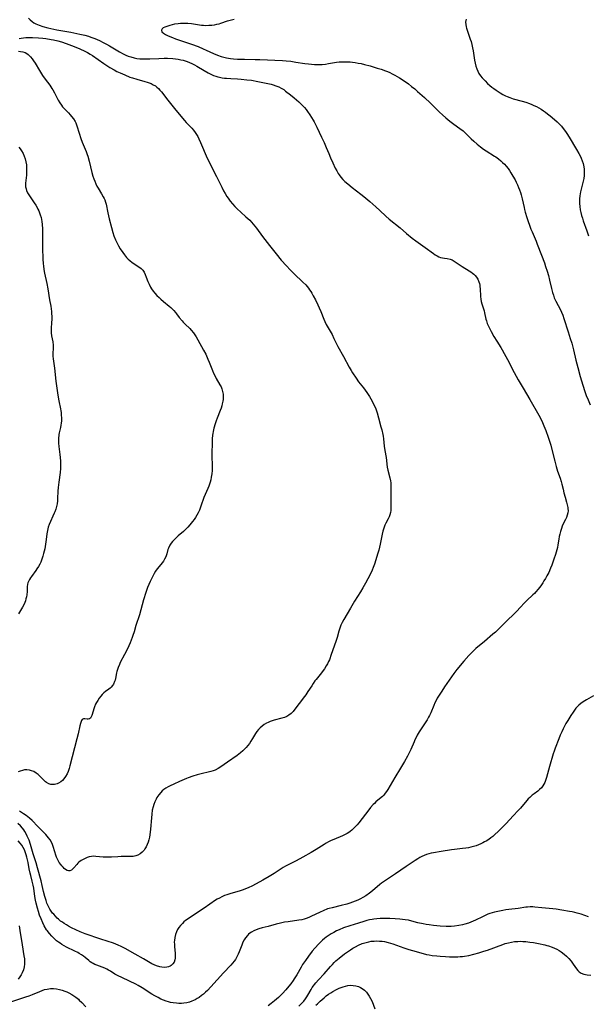
# Model space of a CAD drawing. Units: inches. Extents: x 2128758 to 2134144, y 218875 to 224302.
# Drawn here: x 2131409 to 2131561, y 221040 to 221303 of the extents above; entities that cross this region are included whole.
import ezdxf

# ---------------------------------------------------------------- set-up
doc = ezdxf.new("R2010")
doc.units = ezdxf.units.IN
doc.header["$MEASUREMENT"] = 0
doc.layers.add('c_19_T13S_R21E', color=245, linetype='Continuous')

msp = doc.modelspace()

# ---------------------------------------------------------------- linework, layer by layer
at = {"layer": 'c_19_T13S_R21E'}
for points in [[(2131411.69, 221303.3, 848), (2131412.09, 221302.79, 848), (2131412.59, 221302.34, 848), (2131413.07, 221302.03, 848), (2131413.59, 221301.75, 848), (2131414.02, 221301.56, 848), (2131414.46, 221301.39, 848), (2131415.45, 221301.07, 848), (2131416.83, 221300.7, 848), (2131417.61, 221300.52, 848), (2131419.19, 221300.19, 848), (2131422.9, 221299.51, 848), (2131425.35, 221299.01, 848), (2131426.68, 221298.7, 848), (2131427.62, 221298.45, 848), (2131428.28, 221298.25, 848), (2131428.81, 221298.07, 848), (2131429.32, 221297.87, 848), (2131429.96, 221297.61, 848), (2131430.58, 221297.32, 848), (2131431.61, 221296.8, 848), (2131432.43, 221296.36, 848), (2131433.24, 221295.91, 848), (2131435.94, 221294.29, 848), (2131436.89, 221293.77, 848), (2131437.58, 221293.43, 848), (2131438.23, 221293.16, 848), (2131438.9, 221292.93, 848), (2131439.86, 221292.67, 848), (2131440.5, 221292.55, 848), (2131441.35, 221292.44, 848), (2131441.88, 221292.41, 848), (2131442.41, 221292.39, 848), (2131443.41, 221292.39, 848), (2131444.04, 221292.41, 848), (2131446.43, 221292.55, 848), (2131447.85, 221292.58, 848), (2131448.69, 221292.58, 848), (2131450.13, 221292.51, 848), (2131450.88, 221292.44, 848), (2131451.6, 221292.35, 848), (2131452.3, 221292.21, 848), (2131452.86, 221292.08, 848), (2131453.41, 221291.92, 848), (2131454, 221291.71, 848), (2131454.58, 221291.48, 848), (2131455.21, 221291.2, 848), (2131455.88, 221290.85, 848), (2131456.58, 221290.45, 848), (2131458.5, 221289.28, 848), (2131459.57, 221288.68, 848), (2131460.07, 221288.42, 848), (2131460.95, 221288.03, 848), (2131461.62, 221287.78, 848), (2131462.11, 221287.64, 848), (2131462.61, 221287.51, 848), (2131463.33, 221287.38, 848), (2131463.89, 221287.3, 848), (2131464.45, 221287.24, 848), (2131465.59, 221287.16, 848), (2131467.43, 221287.09, 848), (2131468.38, 221287.03, 848), (2131469.9, 221286.88, 848), (2131471.13, 221286.71, 848), (2131472.79, 221286.42, 848), (2131475.02, 221285.99, 848), (2131476.36, 221285.67, 848), (2131476.87, 221285.52, 848), (2131477.63, 221285.27, 848), (2131478.37, 221284.98, 848), (2131479.07, 221284.63, 848), (2131479.7, 221284.23, 848), (2131480.23, 221283.85, 848), (2131481.48, 221282.87, 848), (2131482.47, 221282.06, 848), (2131483.7, 221280.98, 848), (2131484.6, 221280.12, 848), (2131485.21, 221279.47, 848), (2131485.66, 221278.95, 848), (2131486.06, 221278.44, 848), (2131486.71, 221277.51, 848), (2131487.14, 221276.82, 848), (2131487.55, 221276.12, 848), (2131487.8, 221275.64, 848), (2131488.53, 221274.21, 848), (2131489.81, 221271.58, 848), (2131490.51, 221270.1, 848), (2131491.06, 221268.82, 848), (2131491.71, 221267.18, 848), (2131492.19, 221266.03, 848), (2131492.77, 221264.72, 848), (2131493.47, 221263.25, 848), (2131493.84, 221262.56, 848), (2131494.23, 221261.89, 848), (2131494.5, 221261.48, 848), (2131494.93, 221260.9, 848), (2131495.46, 221260.31, 848), (2131496.04, 221259.75, 848), (2131496.82, 221259.08, 848), (2131497.96, 221258.17, 848), (2131500.3, 221256.38, 848), (2131501.05, 221255.78, 848), (2131502.66, 221254.42, 848), (2131504.27, 221253.02, 848), (2131505.34, 221252.03, 848), (2131506.96, 221250.47, 848), (2131507.87, 221249.67, 848), (2131510.72, 221247.37, 848), (2131512.44, 221245.92, 848), (2131513.95, 221244.67, 848), (2131514.97, 221243.88, 848), (2131515.53, 221243.47, 848), (2131517.42, 221242.14, 848), (2131519.62, 221240.51, 848), (2131520.11, 221240.18, 848), (2131520.61, 221239.89, 848), (2131521.08, 221239.67, 848), (2131521.54, 221239.49, 848), (2131522.08, 221239.35, 848), (2131522.61, 221239.26, 848), (2131523.33, 221239.17, 848), (2131524.13, 221239, 848), (2131524.59, 221238.82, 848), (2131525.19, 221238.48, 848), (2131526.75, 221237.42, 848), (2131527.33, 221237.04, 848), (2131529.12, 221235.95, 848), (2131529.6, 221235.63, 848), (2131530.06, 221235.3, 848), (2131530.41, 221235, 848), (2131530.74, 221234.69, 848), (2131531.15, 221234.2, 848), (2131531.48, 221233.68, 848), (2131531.76, 221233, 848), (2131531.88, 221232.57, 848), (2131531.97, 221232.13, 848), (2131532.03, 221231.67, 848), (2131532.08, 221231.2, 848), (2131532.2, 221229.1, 848), (2131532.28, 221228.4, 848), (2131532.4, 221227.75, 848), (2131532.57, 221227.12, 848), (2131533.13, 221225.28, 848), (2131533.26, 221224.76, 848), (2131533.63, 221223.08, 848), (2131533.75, 221222.63, 848), (2131533.99, 221221.93, 848), (2131534.33, 221221.15, 848), (2131535.02, 221219.77, 848), (2131535.74, 221218.44, 848), (2131536.5, 221217.19, 848), (2131537.57, 221215.48, 848), (2131537.95, 221214.83, 848), (2131538.46, 221213.93, 848), (2131539.35, 221212.29, 848), (2131541.13, 221208.85, 848), (2131541.69, 221207.82, 848), (2131542.21, 221206.91, 848), (2131543.58, 221204.63, 848), (2131545.35, 221201.65, 848), (2131547.7, 221197.47, 848), (2131548.24, 221196.46, 848), (2131548.7, 221195.51, 848), (2131549.09, 221194.63, 848), (2131549.6, 221193.36, 848), (2131550.22, 221191.63, 848), (2131550.67, 221190.28, 848), (2131550.92, 221189.43, 848), (2131551.22, 221188.32, 848), (2131551.97, 221185.17, 848), (2131552.34, 221183.77, 848), (2131552.75, 221182.52, 848), (2131553.44, 221180.69, 848), (2131553.73, 221179.78, 848), (2131553.9, 221179.09, 848), (2131554.2, 221177.71, 848), (2131554.42, 221176.77, 848), (2131554.74, 221175.6, 848), (2131555.13, 221174.27, 848), (2131555.31, 221173.55, 848), (2131555.46, 221172.84, 848), (2131555.49, 221172.54, 848), (2131555.52, 221171.96, 848), (2131555.48, 221171.4, 848), (2131555.33, 221170.76, 848), (2131555.1, 221170.14, 848), (2131554.85, 221169.62, 848), (2131554.27, 221168.46, 848), (2131553.99, 221167.84, 848), (2131553.74, 221167.22, 848), (2131553.49, 221166.46, 848), (2131553.3, 221165.78, 848), (2131553.15, 221165.08, 848), (2131553.03, 221164.37, 848), (2131552.82, 221162.92, 848), (2131552.7, 221162.21, 848), (2131552.56, 221161.58, 848), (2131552.39, 221160.96, 848), (2131552.19, 221160.29, 848), (2131551.78, 221159.09, 848), (2131551.18, 221157.47, 848), (2131550.86, 221156.68, 848), (2131550.37, 221155.56, 848), (2131549.91, 221154.65, 848), (2131549.52, 221153.95, 848), (2131549.11, 221153.26, 848), (2131548.8, 221152.77, 848), (2131548.26, 221151.99, 848), (2131547.91, 221151.53, 848), (2131547.54, 221151.07, 848), (2131546.94, 221150.39, 848), (2131546.54, 221149.96, 848), (2131546.12, 221149.55, 848), (2131544.53, 221148.05, 848), (2131544.04, 221147.55, 848), (2131542.67, 221146.08, 848), (2131541.95, 221145.34, 848), (2131541.21, 221144.61, 848), (2131539.08, 221142.59, 848), (2131537.07, 221140.49, 848), (2131536.2, 221139.66, 848), (2131535.5, 221139.04, 848), (2131533.28, 221137.13, 848), (2131530.98, 221135.27, 848), (2131530.46, 221134.83, 848), (2131529.84, 221134.23, 848), (2131529.1, 221133.44, 848), (2131527.71, 221131.86, 848), (2131525.85, 221129.67, 848), (2131525.05, 221128.64, 848), (2131522.56, 221125.03, 848), (2131521.84, 221123.92, 848), (2131520.67, 221121.99, 848), (2131520.35, 221121.4, 848), (2131520.02, 221120.74, 848), (2131519.71, 221120.08, 848), (2131518.91, 221118.12, 848), (2131518.59, 221117.41, 848), (2131518.36, 221116.95, 848), (2131517.98, 221116.29, 848), (2131517.64, 221115.74, 848), (2131515.87, 221113.01, 848), (2131515.34, 221112.13, 848), (2131515.1, 221111.7, 848), (2131514.71, 221110.94, 848), (2131514.46, 221110.38, 848), (2131513.6, 221108.3, 848), (2131513.11, 221107.28, 848), (2131512.74, 221106.59, 848), (2131511.93, 221105.18, 848), (2131510.85, 221103.39, 848), (2131509.36, 221100.85, 848), (2131507.45, 221097.64, 848), (2131507.14, 221097.15, 848), (2131506.8, 221096.69, 848), (2131506.38, 221096.21, 848), (2131506.03, 221095.85, 848), (2131505.67, 221095.53, 848), (2131504.27, 221094.36, 848), (2131503.88, 221093.99, 848), (2131503.54, 221093.65, 848), (2131502.87, 221092.87, 848), (2131502.38, 221092.26, 848), (2131499.74, 221088.83, 848), (2131499.29, 221088.28, 848), (2131498.94, 221087.89, 848), (2131498.59, 221087.52, 848), (2131498.23, 221087.17, 848), (2131497.85, 221086.85, 848), (2131497.45, 221086.53, 848), (2131497.04, 221086.23, 848), (2131496.59, 221085.95, 848), (2131496.11, 221085.69, 848), (2131495.37, 221085.33, 848), (2131493.08, 221084.37, 848), (2131492.38, 221084.05, 848), (2131491.66, 221083.69, 848), (2131491.06, 221083.36, 848), (2131490.47, 221083.01, 848), (2131488.34, 221081.66, 848), (2131486.99, 221080.85, 848), (2131484.83, 221079.64, 848), (2131483.06, 221078.67, 848), (2131480.21, 221077.21, 848), (2131479.59, 221076.86, 848), (2131478.99, 221076.5, 848), (2131477.13, 221075.29, 848), (2131475.79, 221074.46, 848), (2131474.1, 221073.5, 848), (2131471.36, 221072.04, 848), (2131470.23, 221071.5, 848), (2131469.55, 221071.23, 848), (2131468.86, 221070.98, 848), (2131468.07, 221070.71, 848), (2131465.34, 221069.9, 848), (2131464.51, 221069.62, 848), (2131463.92, 221069.4, 848), (2131463.23, 221069.1, 848), (2131462.57, 221068.76, 848), (2131461.98, 221068.43, 848), (2131461.52, 221068.14, 848), (2131458.5, 221066.06, 848), (2131454.82, 221063.67, 848), (2131453.97, 221063.06, 848), (2131453.53, 221062.73, 848), (2131453.11, 221062.38, 848), (2131452.7, 221061.99, 848), (2131452.21, 221061.47, 848), (2131451.77, 221060.92, 848), (2131451.4, 221060.34, 848), (2131451.09, 221059.74, 848), (2131450.83, 221059.03, 848), (2131450.65, 221058.25, 848), (2131450.55, 221057.44, 848), (2131450.54, 221057.05, 848), (2131450.56, 221056.33, 848), (2131450.6, 221055.77, 848), (2131450.78, 221054.04, 848), (2131450.8, 221053.59, 848), (2131450.8, 221053.15, 848), (2131450.76, 221052.69, 848), (2131450.68, 221052.25, 848), (2131450.47, 221051.68, 848), (2131450.15, 221051.19, 848), (2131449.71, 221050.8, 848), (2131449.39, 221050.6, 848), (2131449.02, 221050.44, 848), (2131448.51, 221050.31, 848), (2131447.83, 221050.25, 848), (2131447.25, 221050.29, 848), (2131446.66, 221050.39, 848), (2131445.83, 221050.65, 848), (2131445.2, 221050.93, 848), (2131444.58, 221051.25, 848), (2131442.33, 221052.58, 848), (2131440.12, 221053.77, 848), (2131437.43, 221055.29, 848), (2131436.38, 221055.84, 848), (2131435.55, 221056.2, 848), (2131434.33, 221056.68, 848), (2131430.91, 221057.79, 848), (2131426.79, 221059.22, 848), (2131425.44, 221059.73, 848), (2131424.24, 221060.26, 848), (2131423.1, 221060.84, 848), (2131422.36, 221061.24, 848), (2131421.75, 221061.6, 848), (2131421.15, 221061.98, 848), (2131420.68, 221062.29, 848), (2131420.23, 221062.62, 848), (2131419.62, 221063.12, 848), (2131419.34, 221063.38, 848), (2131418.84, 221063.88, 848), (2131418.37, 221064.41, 848), (2131418.08, 221064.76, 848), (2131417.7, 221065.28, 848), (2131417.34, 221065.82, 848), (2131416.98, 221066.47, 848), (2131416.58, 221067.36, 848), (2131416.33, 221068.06, 848), (2131416, 221069.16, 848), (2131415.68, 221070.46, 848), (2131415.31, 221072.08, 848), (2131415, 221073.35, 848), (2131414.06, 221076.83, 848), (2131413.69, 221078.11, 848), (2131412.92, 221080.54, 848), (2131412.18, 221083.04, 848), (2131411.79, 221084.17, 848), (2131411.57, 221084.73, 848), (2131411.33, 221085.27, 848), (2131411.02, 221085.88, 848), (2131410.68, 221086.46, 848), (2131410.37, 221086.94, 848), (2131410.06, 221087.34, 848), (2131409.48, 221088.01, 848)], [(2131466.49, 221302.93, 846), (2131465.76, 221302.78, 846), (2131465.04, 221302.6, 846), (2131464.61, 221302.46, 846), (2131462.86, 221301.86, 846), (2131462.37, 221301.71, 846), (2131461.78, 221301.56, 846), (2131461.18, 221301.43, 846), (2131460.57, 221301.34, 846), (2131459.74, 221301.28, 846), (2131458.89, 221301.27, 846), (2131458.31, 221301.3, 846), (2131457.8, 221301.34, 846), (2131457.28, 221301.4, 846), (2131455.11, 221301.72, 846), (2131454.11, 221301.82, 846), (2131453.02, 221301.87, 846), (2131452.17, 221301.84, 846), (2131451.57, 221301.79, 846), (2131450.56, 221301.63, 846), (2131449.93, 221301.5, 846), (2131449.33, 221301.35, 846), (2131448.5, 221301.09, 846), (2131448.01, 221300.88, 846), (2131447.59, 221300.66, 846), (2131447.27, 221300.41, 846), (2131447.08, 221300.06, 846), (2131447.22, 221299.66, 846), (2131447.61, 221299.28, 846), (2131448.2, 221298.9, 846), (2131448.75, 221298.62, 846), (2131449.35, 221298.36, 846), (2131450.03, 221298.09, 846), (2131450.85, 221297.8, 846), (2131455.16, 221296.32, 846), (2131456.88, 221295.68, 846), (2131458.19, 221295.13, 846), (2131459.04, 221294.75, 846), (2131460.98, 221293.85, 846), (2131462.08, 221293.39, 846), (2131463.07, 221293.05, 846), (2131463.77, 221292.86, 846), (2131464.47, 221292.69, 846), (2131464.98, 221292.6, 846), (2131465.49, 221292.52, 846), (2131466.28, 221292.43, 846), (2131467.4, 221292.36, 846), (2131469.24, 221292.31, 846), (2131472.1, 221292.3, 846), (2131473.38, 221292.28, 846), (2131479.4, 221291.99, 846), (2131480.34, 221291.91, 846), (2131481.6, 221291.77, 846), (2131482.97, 221291.58, 846), (2131485.34, 221291.2, 846), (2131486.35, 221291.07, 846), (2131487.11, 221290.99, 846), (2131487.88, 221290.93, 846), (2131488.42, 221290.91, 846), (2131489.1, 221290.91, 846), (2131490, 221290.95, 846), (2131490.89, 221291.04, 846), (2131491.69, 221291.15, 846), (2131493.83, 221291.51, 846), (2131494.49, 221291.59, 846), (2131495.26, 221291.65, 846), (2131495.95, 221291.67, 846), (2131496.64, 221291.66, 846), (2131497.41, 221291.61, 846), (2131498.03, 221291.55, 846), (2131498.79, 221291.44, 846), (2131499.56, 221291.31, 846), (2131500.32, 221291.15, 846), (2131501.24, 221290.93, 846), (2131502.72, 221290.55, 846), (2131504.66, 221289.99, 846), (2131505.73, 221289.66, 846), (2131506.89, 221289.24, 846), (2131507.4, 221289.03, 846), (2131508.04, 221288.75, 846), (2131508.67, 221288.44, 846), (2131509.34, 221288.08, 846), (2131510, 221287.7, 846), (2131510.6, 221287.34, 846), (2131511.8, 221286.55, 846), (2131512.96, 221285.73, 846), (2131513.8, 221285.1, 846), (2131514.65, 221284.42, 846), (2131515.42, 221283.77, 846), (2131517.29, 221282.12, 846), (2131518.84, 221280.66, 846), (2131521.25, 221278.26, 846), (2131522.03, 221277.53, 846), (2131522.96, 221276.73, 846), (2131524.05, 221275.84, 846), (2131525.09, 221275.03, 846), (2131526.71, 221273.84, 846), (2131527.52, 221273.21, 846), (2131527.99, 221272.8, 846), (2131528.53, 221272.29, 846), (2131529.7, 221271.12, 846), (2131530.39, 221270.45, 846), (2131531.32, 221269.65, 846), (2131532.18, 221268.97, 846), (2131532.94, 221268.4, 846), (2131533.71, 221267.87, 846), (2131535.95, 221266.5, 846), (2131536.3, 221266.27, 846), (2131536.96, 221265.79, 846), (2131537.61, 221265.27, 846), (2131538.09, 221264.84, 846), (2131538.54, 221264.38, 846), (2131539.05, 221263.82, 846), (2131539.55, 221263.18, 846), (2131539.94, 221262.64, 846), (2131540.31, 221262.08, 846), (2131540.84, 221261.2, 846), (2131541.39, 221260.19, 846), (2131541.72, 221259.53, 846), (2131542.04, 221258.86, 846), (2131542.33, 221258.18, 846), (2131542.6, 221257.51, 846), (2131542.85, 221256.83, 846), (2131543.07, 221256.15, 846), (2131543.33, 221255.15, 846), (2131543.81, 221252.79, 846), (2131543.92, 221252.29, 846), (2131544.11, 221251.6, 846), (2131544.55, 221250.18, 846), (2131545.63, 221247.06, 846), (2131545.92, 221246.32, 846), (2131547.02, 221243.79, 846), (2131547.31, 221243.07, 846), (2131548.43, 221240.07, 846), (2131549.21, 221238.03, 846), (2131549.54, 221237.1, 846), (2131549.95, 221235.83, 846), (2131550.29, 221234.64, 846), (2131550.58, 221233.48, 846), (2131551.08, 221231.25, 846), (2131551.4, 221230.11, 846), (2131551.62, 221229.43, 846), (2131551.87, 221228.76, 846), (2131552.26, 221227.88, 846), (2131553.49, 221225.5, 846), (2131553.77, 221224.92, 846), (2131554.1, 221224.1, 846), (2131554.41, 221223.25, 846), (2131555.58, 221219.67, 846), (2131556.13, 221217.91, 846), (2131556.5, 221216.61, 846), (2131556.96, 221214.84, 846), (2131557.61, 221212.15, 846), (2131558.1, 221210.17, 846), (2131558.76, 221207.75, 846), (2131559.43, 221205.47, 846), (2131560.01, 221203.73, 846), (2131560.4, 221202.69, 846), (2131560.85, 221201.55, 846), (2131561.46, 221200.18, 846)], [(2131528.33, 221302.98, 844), (2131528.23, 221302.65, 844), (2131528.19, 221302.17, 844), (2131528.24, 221301.6, 844), (2131528.38, 221300.98, 844), (2131528.49, 221300.57, 844), (2131528.8, 221299.56, 844), (2131529.46, 221297.7, 844), (2131529.67, 221297.05, 844), (2131529.9, 221296.23, 844), (2131530.09, 221295.39, 844), (2131530.25, 221294.55, 844), (2131530.6, 221292.12, 844), (2131530.76, 221291.26, 844), (2131530.95, 221290.51, 844), (2131531.19, 221289.8, 844), (2131531.48, 221289.12, 844), (2131531.78, 221288.55, 844), (2131532.2, 221287.93, 844), (2131532.67, 221287.34, 844), (2131533.4, 221286.54, 844), (2131534.08, 221285.88, 844), (2131534.71, 221285.32, 844), (2131535.2, 221284.91, 844), (2131535.71, 221284.53, 844), (2131536.36, 221284.07, 844), (2131537.47, 221283.35, 844), (2131538.14, 221282.95, 844), (2131538.83, 221282.59, 844), (2131539.3, 221282.38, 844), (2131540, 221282.1, 844), (2131540.87, 221281.81, 844), (2131543.28, 221281.15, 844), (2131544.29, 221280.86, 844), (2131545.29, 221280.52, 844), (2131545.87, 221280.29, 844), (2131546.45, 221280.03, 844), (2131547.09, 221279.71, 844), (2131547.71, 221279.37, 844), (2131548.37, 221278.98, 844), (2131548.95, 221278.6, 844), (2131549.52, 221278.21, 844), (2131550.08, 221277.79, 844), (2131550.79, 221277.23, 844), (2131551.92, 221276.24, 844), (2131552.6, 221275.63, 844), (2131553.24, 221274.99, 844), (2131553.75, 221274.45, 844), (2131554.23, 221273.89, 844), (2131554.88, 221273.04, 844), (2131555.22, 221272.56, 844), (2131555.86, 221271.54, 844), (2131557.82, 221268.28, 844), (2131558.44, 221267.16, 844), (2131558.75, 221266.55, 844), (2131559.04, 221265.92, 844), (2131559.31, 221265.23, 844), (2131559.54, 221264.52, 844), (2131559.66, 221264.07, 844), (2131559.82, 221263.07, 844), (2131559.86, 221262.21, 844), (2131559.82, 221261.34, 844), (2131559.71, 221260.55, 844), (2131559.56, 221259.86, 844), (2131558.86, 221257.01, 844), (2131558.74, 221256.44, 844), (2131558.65, 221255.88, 844), (2131558.57, 221255.13, 844), (2131558.55, 221254.59, 844), (2131558.57, 221253.83, 844), (2131558.64, 221253.08, 844), (2131558.77, 221252.21, 844), (2131558.93, 221251.48, 844), (2131559.13, 221250.67, 844), (2131559.34, 221249.96, 844), (2131559.56, 221249.26, 844), (2131560.57, 221246.55, 844), (2131560.97, 221245.29, 844)], [(2131409.15, 221297.87, 850), (2131409.74, 221297.97, 850), (2131410.35, 221298.04, 850), (2131410.98, 221298.1, 850), (2131411.62, 221298.12, 850), (2131412.7, 221298.12, 850), (2131414.28, 221298.04, 850), (2131415.49, 221297.92, 850), (2131416.32, 221297.82, 850), (2131417.66, 221297.61, 850), (2131418.34, 221297.48, 850), (2131419.51, 221297.2, 850), (2131420.47, 221296.93, 850), (2131421.71, 221296.51, 850), (2131423.84, 221295.7, 850), (2131425.37, 221295.07, 850), (2131426.7, 221294.46, 850), (2131427.39, 221294.11, 850), (2131428.11, 221293.7, 850), (2131428.68, 221293.33, 850), (2131431.74, 221291.2, 850), (2131432.53, 221290.67, 850), (2131433.33, 221290.15, 850), (2131434.52, 221289.46, 850), (2131435.24, 221289.08, 850), (2131436.12, 221288.66, 850), (2131437.3, 221288.13, 850), (2131438.7, 221287.57, 850), (2131439.38, 221287.33, 850), (2131440.53, 221286.97, 850), (2131442.68, 221286.4, 850), (2131443.29, 221286.22, 850), (2131443.82, 221286.04, 850), (2131444.33, 221285.83, 850), (2131444.92, 221285.54, 850), (2131445.49, 221285.2, 850), (2131445.88, 221284.92, 850), (2131446.28, 221284.57, 850), (2131446.71, 221284.12, 850), (2131447.12, 221283.63, 850), (2131448.77, 221281.43, 850), (2131450.63, 221279.16, 850), (2131452.71, 221276.59, 850), (2131453.24, 221275.99, 850), (2131453.7, 221275.5, 850), (2131455.17, 221273.98, 850), (2131455.64, 221273.45, 850), (2131456.14, 221272.8, 850), (2131456.49, 221272.25, 850), (2131456.81, 221271.69, 850), (2131457.08, 221271.15, 850), (2131457.56, 221270.11, 850), (2131459.32, 221265.99, 850), (2131459.89, 221264.76, 850), (2131460.37, 221263.79, 850), (2131461.82, 221261.03, 850), (2131463.18, 221258.2, 850), (2131463.66, 221257.26, 850), (2131464.09, 221256.5, 850), (2131464.56, 221255.76, 850), (2131464.88, 221255.3, 850), (2131465.44, 221254.54, 850), (2131466.03, 221253.8, 850), (2131466.65, 221253.09, 850), (2131467.31, 221252.42, 850), (2131468.24, 221251.56, 850), (2131469.63, 221250.36, 850), (2131470.16, 221249.88, 850), (2131470.65, 221249.41, 850), (2131471.12, 221248.91, 850), (2131471.59, 221248.39, 850), (2131472.03, 221247.85, 850), (2131472.49, 221247.26, 850), (2131474.07, 221245.12, 850), (2131475.92, 221242.65, 850), (2131477.68, 221240.43, 850), (2131479.04, 221238.81, 850), (2131480.44, 221237.23, 850), (2131481.43, 221236.17, 850), (2131482.52, 221235.11, 850), (2131484.84, 221232.92, 850), (2131485.58, 221232.16, 850), (2131485.95, 221231.74, 850), (2131486.3, 221231.31, 850), (2131486.63, 221230.86, 850), (2131486.92, 221230.43, 850), (2131487.2, 221229.99, 850), (2131487.6, 221229.3, 850), (2131488.18, 221228.18, 850), (2131488.82, 221226.89, 850), (2131489.2, 221226.07, 850), (2131489.61, 221225.11, 850), (2131490.44, 221223.02, 850), (2131490.7, 221222.41, 850), (2131491.07, 221221.66, 850), (2131492.6, 221218.96, 850), (2131493.11, 221217.93, 850), (2131493.89, 221216.29, 850), (2131494.16, 221215.76, 850), (2131495.66, 221213.06, 850), (2131497.14, 221210.26, 850), (2131497.67, 221209.34, 850), (2131498.05, 221208.74, 850), (2131499, 221207.32, 850), (2131499.69, 221206.38, 850), (2131500.98, 221204.72, 850), (2131501.86, 221203.51, 850), (2131502.58, 221202.41, 850), (2131502.93, 221201.81, 850), (2131503.39, 221200.98, 850), (2131503.69, 221200.37, 850), (2131503.97, 221199.76, 850), (2131504.24, 221199.13, 850), (2131504.61, 221198.1, 850), (2131505.02, 221196.74, 850), (2131505.65, 221194.37, 850), (2131505.87, 221193.54, 850), (2131506.13, 221192.34, 850), (2131506.21, 221191.85, 850), (2131506.29, 221191.13, 850), (2131506.48, 221189.2, 850), (2131506.66, 221188.05, 850), (2131507, 221186.13, 850), (2131507.34, 221183.58, 850), (2131507.49, 221182.83, 850), (2131508.02, 221180.77, 850), (2131508.17, 221179.97, 850), (2131508.23, 221179.45, 850), (2131508.26, 221178.82, 850), (2131508.26, 221178.19, 850), (2131508.23, 221174.98, 850), (2131508.28, 221172.6, 850), (2131508.26, 221172.04, 850), (2131508.19, 221171.49, 850), (2131508.02, 221170.88, 850), (2131507.81, 221170.35, 850), (2131507.56, 221169.82, 850), (2131506.94, 221168.63, 850), (2131506.71, 221168.12, 850), (2131506.41, 221167.31, 850), (2131506.18, 221166.53, 850), (2131505.99, 221165.72, 850), (2131505.44, 221163.03, 850), (2131505.26, 221162.25, 850), (2131505.06, 221161.49, 850), (2131504.81, 221160.64, 850), (2131503.89, 221157.74, 850), (2131503.59, 221156.88, 850), (2131503.27, 221156.1, 850), (2131502.72, 221155, 850), (2131501.49, 221152.68, 850), (2131500.78, 221151.41, 850), (2131500.16, 221150.38, 850), (2131498.59, 221147.86, 850), (2131497.5, 221146.05, 850), (2131495.73, 221142.95, 850), (2131495.34, 221142.22, 850), (2131494.98, 221141.48, 850), (2131494.66, 221140.67, 850), (2131494.41, 221139.88, 850), (2131493.95, 221138.2, 850), (2131493.6, 221137.1, 850), (2131492.39, 221133.64, 850), (2131491.88, 221132.28, 850), (2131491.64, 221131.76, 850), (2131491.36, 221131.17, 850), (2131491.04, 221130.6, 850), (2131490.59, 221129.88, 850), (2131490.24, 221129.38, 850), (2131489.8, 221128.81, 850), (2131488.34, 221127.02, 850), (2131488.04, 221126.63, 850), (2131487.52, 221125.89, 850), (2131487.17, 221125.35, 850), (2131486.18, 221123.76, 850), (2131485.59, 221122.88, 850), (2131485.26, 221122.43, 850), (2131483.87, 221120.63, 850), (2131482.71, 221119.05, 850), (2131482.27, 221118.5, 850), (2131481.69, 221117.92, 850), (2131481.08, 221117.48, 850), (2131480.51, 221117.17, 850), (2131479.91, 221116.91, 850), (2131479.24, 221116.69, 850), (2131477.15, 221116.15, 850), (2131476.6, 221115.98, 850), (2131476.07, 221115.79, 850), (2131475.55, 221115.56, 850), (2131475.08, 221115.32, 850), (2131474.49, 221114.97, 850), (2131473.93, 221114.58, 850), (2131473.45, 221114.15, 850), (2131472.97, 221113.64, 850), (2131472.57, 221113.12, 850), (2131472.21, 221112.58, 850), (2131471.41, 221111.26, 850), (2131470.93, 221110.52, 850), (2131470.56, 221109.98, 850), (2131470.16, 221109.45, 850), (2131469.69, 221108.87, 850), (2131469.38, 221108.52, 850), (2131468.82, 221107.95, 850), (2131468.22, 221107.42, 850), (2131467.76, 221107.06, 850), (2131467.29, 221106.71, 850), (2131464.76, 221105, 850), (2131462.97, 221103.75, 850), (2131462.2, 221103.27, 850), (2131461.41, 221102.87, 850), (2131460.91, 221102.67, 850), (2131460.26, 221102.46, 850), (2131459.6, 221102.29, 850), (2131458.01, 221101.94, 850), (2131456.61, 221101.6, 850), (2131455.48, 221101.26, 850), (2131454.27, 221100.81, 850), (2131453.82, 221100.62, 850), (2131451.94, 221099.77, 850), (2131450.41, 221099.11, 850), (2131449.45, 221098.67, 850), (2131448.9, 221098.39, 850), (2131448.32, 221098.04, 850), (2131447.77, 221097.66, 850), (2131447.31, 221097.29, 850), (2131446.9, 221096.87, 850), (2131446.37, 221096.22, 850), (2131445.92, 221095.52, 850), (2131445.68, 221095.08, 850), (2131445.34, 221094.38, 850), (2131445.08, 221093.72, 850), (2131444.87, 221093.03, 850), (2131444.67, 221092.17, 850), (2131444.51, 221091.09, 850), (2131444.41, 221090.11, 850), (2131444.16, 221087.11, 850), (2131444.01, 221085.63, 850), (2131443.9, 221084.94, 850), (2131443.74, 221084.23, 850), (2131443.57, 221083.63, 850), (2131443.33, 221083.02, 850), (2131443.05, 221082.43, 850), (2131442.68, 221081.83, 850), (2131442.47, 221081.54, 850), (2131441.97, 221080.99, 850), (2131441.42, 221080.53, 850), (2131440.85, 221080.2, 850), (2131440.24, 221079.97, 850), (2131439.57, 221079.84, 850), (2131438.86, 221079.8, 850), (2131437.37, 221079.8, 850), (2131436.41, 221079.79, 850), (2131435.48, 221079.75, 850), (2131433.83, 221079.65, 850), (2131432.71, 221079.63, 850), (2131431.56, 221079.66, 850), (2131429.62, 221079.84, 850), (2131429.05, 221079.87, 850), (2131428.42, 221079.84, 850), (2131427.8, 221079.72, 850), (2131427.27, 221079.54, 850), (2131426.75, 221079.31, 850), (2131426.22, 221079.04, 850), (2131425.7, 221078.72, 850), (2131425.12, 221078.3, 850), (2131424.8, 221078.02, 850), (2131424.5, 221077.72, 850), (2131423.7, 221076.8, 850), (2131423.4, 221076.48, 850), (2131423.09, 221076.22, 850), (2131422.67, 221076.03, 850), (2131422.34, 221076, 850), (2131421.94, 221076.11, 850), (2131421.51, 221076.37, 850), (2131421.2, 221076.64, 850), (2131420.89, 221076.96, 850), (2131420.57, 221077.32, 850), (2131420.25, 221077.71, 850), (2131419.87, 221078.25, 850), (2131419.68, 221078.56, 850), (2131419.41, 221079.08, 850), (2131419.16, 221079.62, 850), (2131418.94, 221080.19, 850), (2131418.66, 221081.04, 850), (2131418.23, 221082.46, 850), (2131418.05, 221082.99, 850), (2131417.76, 221083.64, 850), (2131417.41, 221084.25, 850), (2131416.99, 221084.84, 850), (2131416.63, 221085.27, 850), (2131416.25, 221085.69, 850), (2131414.15, 221087.81, 850), (2131412.61, 221089.4, 850), (2131411.93, 221090.03, 850), (2131411.5, 221090.39, 850), (2131411.05, 221090.74, 850), (2131410.35, 221091.23, 850), (2131409.82, 221091.57, 850), (2131409.29, 221091.89, 850)], [(2131408.95, 221294.46, 852), (2131409.52, 221294.43, 852), (2131410.16, 221294.32, 852), (2131410.75, 221294.1, 852), (2131411.18, 221293.86, 852), (2131411.58, 221293.56, 852), (2131412.19, 221292.97, 852), (2131412.62, 221292.45, 852), (2131413.01, 221291.88, 852), (2131413.4, 221291.29, 852), (2131414.56, 221289.36, 852), (2131415.42, 221288.03, 852), (2131416.12, 221287.03, 852), (2131417.33, 221285.42, 852), (2131417.91, 221284.56, 852), (2131418.16, 221284.14, 852), (2131418.59, 221283.38, 852), (2131419.6, 221281.39, 852), (2131419.99, 221280.72, 852), (2131420.44, 221280.04, 852), (2131420.74, 221279.66, 852), (2131421.25, 221279.08, 852), (2131422.31, 221278, 852), (2131422.75, 221277.54, 852), (2131423.16, 221277.07, 852), (2131423.66, 221276.42, 852), (2131424.09, 221275.72, 852), (2131424.24, 221275.41, 852), (2131424.55, 221274.6, 852), (2131425.13, 221272.58, 852), (2131425.58, 221271.17, 852), (2131425.93, 221270.23, 852), (2131427, 221267.73, 852), (2131427.3, 221266.96, 852), (2131427.46, 221266.47, 852), (2131427.81, 221265.2, 852), (2131428.57, 221262.13, 852), (2131428.85, 221261.13, 852), (2131429.07, 221260.46, 852), (2131429.31, 221259.8, 852), (2131429.58, 221259.16, 852), (2131429.9, 221258.5, 852), (2131430.23, 221257.92, 852), (2131431.14, 221256.44, 852), (2131431.59, 221255.66, 852), (2131431.8, 221255.24, 852), (2131431.98, 221254.81, 852), (2131432.17, 221254.25, 852), (2131432.33, 221253.67, 852), (2131432.83, 221251.37, 852), (2131433.19, 221249.83, 852), (2131433.77, 221247.51, 852), (2131434.14, 221246.18, 852), (2131434.45, 221245.23, 852), (2131434.87, 221244.15, 852), (2131435.26, 221243.29, 852), (2131435.66, 221242.55, 852), (2131436.1, 221241.83, 852), (2131436.8, 221240.79, 852), (2131437.28, 221240.15, 852), (2131437.82, 221239.5, 852), (2131438.25, 221239.06, 852), (2131438.7, 221238.66, 852), (2131439.32, 221238.19, 852), (2131441.11, 221236.98, 852), (2131441.68, 221236.53, 852), (2131442.11, 221236.08, 852), (2131442.48, 221235.53, 852), (2131442.78, 221234.91, 852), (2131443.05, 221234.26, 852), (2131443.48, 221233.11, 852), (2131443.79, 221232.34, 852), (2131444.16, 221231.59, 852), (2131444.45, 221231.11, 852), (2131444.88, 221230.53, 852), (2131445.35, 221229.97, 852), (2131445.91, 221229.37, 852), (2131446.5, 221228.78, 852), (2131446.96, 221228.35, 852), (2131447.62, 221227.78, 852), (2131449.15, 221226.53, 852), (2131449.57, 221226.17, 852), (2131449.97, 221225.79, 852), (2131450.42, 221225.33, 852), (2131450.84, 221224.86, 852), (2131451.13, 221224.5, 852), (2131451.87, 221223.51, 852), (2131452.59, 221222.61, 852), (2131452.93, 221222.23, 852), (2131453.4, 221221.74, 852), (2131454.66, 221220.52, 852), (2131455.07, 221220.08, 852), (2131455.61, 221219.43, 852), (2131456, 221218.89, 852), (2131456.35, 221218.33, 852), (2131456.82, 221217.53, 852), (2131458.36, 221214.75, 852), (2131458.91, 221213.7, 852), (2131459.5, 221212.42, 852), (2131459.85, 221211.6, 852), (2131460.75, 221209.35, 852), (2131461.02, 221208.68, 852), (2131461.32, 221208.04, 852), (2131461.72, 221207.25, 852), (2131462.71, 221205.54, 852), (2131462.99, 221204.99, 852), (2131463.22, 221204.44, 852), (2131463.43, 221203.79, 852), (2131463.55, 221203.08, 852), (2131463.58, 221202.36, 852), (2131463.54, 221201.62, 852), (2131463.49, 221201.22, 852), (2131463.34, 221200.47, 852), (2131463.2, 221199.91, 852), (2131463.02, 221199.36, 852), (2131462.79, 221198.72, 852), (2131461.98, 221196.7, 852), (2131461.7, 221195.93, 852), (2131461.44, 221195.13, 852), (2131461.11, 221193.97, 852), (2131460.91, 221193.1, 852), (2131460.82, 221192.61, 852), (2131460.76, 221192.13, 852), (2131460.67, 221191.14, 852), (2131460.61, 221189.97, 852), (2131460.53, 221187.29, 852), (2131460.53, 221186.19, 852), (2131460.61, 221184.39, 852), (2131460.63, 221183.61, 852), (2131460.63, 221183.15, 852), (2131460.61, 221182.7, 852), (2131460.53, 221181.79, 852), (2131460.39, 221180.89, 852), (2131460.24, 221180.19, 852), (2131460.08, 221179.58, 852), (2131459.76, 221178.55, 852), (2131459.5, 221177.88, 852), (2131458.45, 221175.5, 852), (2131458.11, 221174.67, 852), (2131457.86, 221174.02, 852), (2131457.21, 221172.16, 852), (2131456.88, 221171.38, 852), (2131456.56, 221170.78, 852), (2131456.21, 221170.2, 852), (2131455.82, 221169.66, 852), (2131455.41, 221169.13, 852), (2131454.64, 221168.19, 852), (2131454.11, 221167.59, 852), (2131453.55, 221167.02, 852), (2131452.95, 221166.45, 852), (2131451.58, 221165.29, 852), (2131450.81, 221164.62, 852), (2131450.47, 221164.27, 852), (2131450.05, 221163.82, 852), (2131449.66, 221163.31, 852), (2131449.33, 221162.78, 852), (2131448.97, 221162.03, 852), (2131448.84, 221161.64, 852), (2131448.5, 221160.47, 852), (2131448.25, 221159.71, 852), (2131447.94, 221159.05, 852), (2131447.65, 221158.58, 852), (2131447.32, 221158.12, 852), (2131446.51, 221157.15, 852), (2131446, 221156.51, 852), (2131445.55, 221155.85, 852), (2131445.19, 221155.24, 852), (2131444.44, 221153.84, 852), (2131444.07, 221153.11, 852), (2131443.73, 221152.36, 852), (2131443.37, 221151.49, 852), (2131442.91, 221150.15, 852), (2131442.33, 221148.25, 852), (2131441.22, 221144.26, 852), (2131440.3, 221141.41, 852), (2131439.79, 221139.68, 852), (2131439.5, 221138.76, 852), (2131439.31, 221138.22, 852), (2131438.73, 221136.78, 852), (2131438.02, 221135.19, 852), (2131437.27, 221133.68, 852), (2131436.14, 221131.55, 852), (2131435.88, 221131.01, 852), (2131435.53, 221130.21, 852), (2131435.26, 221129.41, 852), (2131435.18, 221129.11, 852), (2131435.12, 221128.82, 852), (2131434.84, 221127.23, 852), (2131434.74, 221126.84, 852), (2131434.62, 221126.47, 852), (2131434.3, 221125.79, 852), (2131434.02, 221125.38, 852), (2131433.69, 221125, 852), (2131433.39, 221124.72, 852), (2131433.07, 221124.45, 852), (2131432.16, 221123.77, 852), (2131431.78, 221123.46, 852), (2131431.32, 221123.01, 852), (2131430.94, 221122.58, 852), (2131430.52, 221122.03, 852), (2131430.13, 221121.44, 852), (2131429.79, 221120.86, 852), (2131429.56, 221120.41, 852), (2131429.27, 221119.74, 852), (2131429.07, 221119.16, 852), (2131428.63, 221117.71, 852), (2131428.52, 221117.4, 852), (2131428.34, 221117.02, 852), (2131428.15, 221116.71, 852), (2131427.92, 221116.5, 852), (2131427.6, 221116.4, 852), (2131427.27, 221116.42, 852), (2131426.67, 221116.54, 852), (2131426.31, 221116.5, 852), (2131426.01, 221116.33, 852), (2131425.8, 221116.08, 852), (2131425.66, 221115.83, 852), (2131425.48, 221115.29, 852), (2131425.33, 221114.66, 852), (2131424.88, 221112.5, 852), (2131424.56, 221111.17, 852), (2131423.96, 221108.81, 852), (2131422.7, 221103.99, 852), (2131422.48, 221103.24, 852), (2131422.23, 221102.51, 852), (2131421.93, 221101.84, 852), (2131421.52, 221101.13, 852), (2131421.05, 221100.49, 852), (2131420.69, 221100.1, 852), (2131420.31, 221099.75, 852), (2131419.69, 221099.35, 852), (2131419.3, 221099.18, 852), (2131418.6, 221099.01, 852), (2131418.11, 221098.98, 852), (2131417.63, 221099.02, 852), (2131417.04, 221099.19, 852), (2131416.47, 221099.51, 852), (2131416.21, 221099.72, 852), (2131415.62, 221100.26, 852), (2131414.67, 221101.22, 852), (2131414.22, 221101.64, 852), (2131413.69, 221102.07, 852), (2131413.07, 221102.44, 852), (2131412.5, 221102.67, 852), (2131411.91, 221102.83, 852), (2131411.19, 221102.92, 852), (2131410.6, 221102.89, 852), (2131410.03, 221102.78, 852), (2131409.45, 221102.59, 852), (2131408.86, 221102.36, 852)], [(2131409.08, 221268.86, 854), (2131409.47, 221268.41, 854), (2131409.82, 221267.94, 854), (2131410.23, 221267.22, 854), (2131410.54, 221266.49, 854), (2131410.78, 221265.75, 854), (2131410.95, 221264.98, 854), (2131411.08, 221264.17, 854), (2131411.12, 221263.69, 854), (2131411.14, 221263.21, 854), (2131411.14, 221262.26, 854), (2131411.09, 221261.4, 854), (2131410.88, 221259.27, 854), (2131410.86, 221258.87, 854), (2131410.9, 221258.31, 854), (2131411.02, 221257.76, 854), (2131411.16, 221257.37, 854), (2131411.42, 221256.76, 854), (2131411.75, 221256.16, 854), (2131412.24, 221255.38, 854), (2131413.17, 221254.07, 854), (2131413.57, 221253.47, 854), (2131413.94, 221252.84, 854), (2131414.17, 221252.38, 854), (2131414.39, 221251.92, 854), (2131414.61, 221251.37, 854), (2131414.8, 221250.81, 854), (2131414.99, 221250.13, 854), (2131415.1, 221249.62, 854), (2131415.19, 221249.11, 854), (2131415.29, 221248.32, 854), (2131415.37, 221247.1, 854), (2131415.39, 221245.67, 854), (2131415.36, 221243.19, 854), (2131415.37, 221242, 854), (2131415.47, 221239.13, 854), (2131415.56, 221237.76, 854), (2131415.62, 221237.22, 854), (2131415.77, 221236.25, 854), (2131415.95, 221235.29, 854), (2131416.54, 221232.56, 854), (2131416.82, 221231.12, 854), (2131417.25, 221228.23, 854), (2131417.58, 221226.48, 854), (2131417.69, 221225.79, 854), (2131417.77, 221225.1, 854), (2131417.82, 221224.48, 854), (2131417.85, 221223.87, 854), (2131417.85, 221222.87, 854), (2131417.83, 221222.28, 854), (2131417.73, 221220.46, 854), (2131417.71, 221219.9, 854), (2131417.73, 221219.36, 854), (2131417.83, 221218.57, 854), (2131417.98, 221217.79, 854), (2131418.11, 221216.98, 854), (2131418.2, 221216.14, 854), (2131418.21, 221215.37, 854), (2131418.14, 221213.8, 854), (2131418.13, 221213.15, 854), (2131418.2, 221212.49, 854), (2131418.58, 221210.01, 854), (2131418.98, 221206.54, 854), (2131419.49, 221202.81, 854), (2131419.73, 221201.28, 854), (2131420.18, 221199.14, 854), (2131420.27, 221198.63, 854), (2131420.34, 221198.13, 854), (2131420.41, 221197.44, 854), (2131420.44, 221196.75, 854), (2131420.43, 221195.99, 854), (2131420.38, 221195.32, 854), (2131420.3, 221194.75, 854), (2131420.2, 221194.19, 854), (2131419.86, 221192.75, 854), (2131419.77, 221192.32, 854), (2131419.72, 221191.95, 854), (2131419.67, 221191.48, 854), (2131419.64, 221190.72, 854), (2131419.67, 221189.96, 854), (2131419.74, 221189.11, 854), (2131420.02, 221186.93, 854), (2131420.1, 221186.13, 854), (2131420.17, 221185.19, 854), (2131420.2, 221184.27, 854), (2131420.2, 221183.74, 854), (2131420.18, 221183.2, 854), (2131420.1, 221182.19, 854), (2131419.72, 221179.59, 854), (2131419.56, 221178.18, 854), (2131419.49, 221177.18, 854), (2131419.41, 221175.24, 854), (2131419.36, 221174.61, 854), (2131419.27, 221173.85, 854), (2131419.11, 221173.1, 854), (2131418.91, 221172.36, 854), (2131418.66, 221171.66, 854), (2131418.51, 221171.3, 854), (2131418.18, 221170.56, 854), (2131417.48, 221169.09, 854), (2131417.15, 221168.32, 854), (2131416.91, 221167.59, 854), (2131416.72, 221166.71, 854), (2131416.57, 221165.82, 854), (2131416.37, 221164.33, 854), (2131416.18, 221163.06, 854), (2131415.97, 221161.86, 854), (2131415.84, 221161.2, 854), (2131415.69, 221160.55, 854), (2131415.52, 221159.9, 854), (2131415.34, 221159.33, 854), (2131415.13, 221158.78, 854), (2131414.9, 221158.25, 854), (2131414.65, 221157.74, 854), (2131414.3, 221157.09, 854), (2131413.91, 221156.48, 854), (2131413.59, 221156.01, 854), (2131412.46, 221154.49, 854), (2131412.18, 221154.09, 854), (2131411.92, 221153.69, 854), (2131411.63, 221153.09, 854), (2131411.52, 221152.81, 854), (2131411.42, 221152.41, 854), (2131411.33, 221151.69, 854), (2131411.26, 221150.5, 854), (2131411.17, 221149.57, 854), (2131411.09, 221149.07, 854), (2131410.97, 221148.48, 854), (2131410.85, 221147.99, 854), (2131410.68, 221147.51, 854), (2131410.4, 221146.88, 854), (2131410.08, 221146.29, 854), (2131408.97, 221144.48, 854)], [(2131562.31, 221122.62, 846), (2131560.41, 221121.54, 846), (2131559.58, 221121.05, 846), (2131558.96, 221120.64, 846), (2131558.4, 221120.2, 846), (2131557.93, 221119.75, 846), (2131557.6, 221119.37, 846), (2131557.22, 221118.86, 846), (2131556.88, 221118.31, 846), (2131556.31, 221117.38, 846), (2131555.44, 221116.03, 846), (2131554.97, 221115.23, 846), (2131554.51, 221114.41, 846), (2131554.22, 221113.85, 846), (2131553.83, 221113.03, 846), (2131553.47, 221112.19, 846), (2131553.06, 221111.18, 846), (2131552.11, 221108.71, 846), (2131551.81, 221107.88, 846), (2131551.57, 221107.16, 846), (2131550.59, 221103.85, 846), (2131549.76, 221100.86, 846), (2131549.53, 221100.12, 846), (2131549.3, 221099.53, 846), (2131549.08, 221099.06, 846), (2131548.81, 221098.62, 846), (2131548.41, 221098.11, 846), (2131547.96, 221097.66, 846), (2131547.43, 221097.23, 846), (2131546.46, 221096.54, 846), (2131545.92, 221096.13, 846), (2131545.31, 221095.58, 846), (2131544.93, 221095.18, 846), (2131544.56, 221094.77, 846), (2131542.82, 221092.69, 846), (2131542.26, 221092.05, 846), (2131540.93, 221090.63, 846), (2131539, 221088.62, 846), (2131536.98, 221086.59, 846), (2131535.93, 221085.58, 846), (2131535.44, 221085.16, 846), (2131534.93, 221084.76, 846), (2131534.41, 221084.39, 846), (2131533.71, 221083.95, 846), (2131533.28, 221083.71, 846), (2131532.77, 221083.45, 846), (2131532.26, 221083.21, 846), (2131531.65, 221082.96, 846), (2131530.99, 221082.71, 846), (2131530.31, 221082.48, 846), (2131529.62, 221082.3, 846), (2131528.94, 221082.16, 846), (2131528.24, 221082.04, 846), (2131527.42, 221081.93, 846), (2131525.26, 221081.68, 846), (2131524.48, 221081.58, 846), (2131521.74, 221081.13, 846), (2131519.68, 221080.83, 846), (2131518.99, 221080.69, 846), (2131518.44, 221080.55, 846), (2131517.81, 221080.34, 846), (2131517.18, 221080.09, 846), (2131516.57, 221079.81, 846), (2131516.01, 221079.52, 846), (2131515.46, 221079.2, 846), (2131514.76, 221078.78, 846), (2131513.94, 221078.24, 846), (2131512.4, 221077.19, 846), (2131509.5, 221075.16, 846), (2131506.57, 221073.22, 846), (2131505.82, 221072.68, 846), (2131505.38, 221072.34, 846), (2131503.37, 221070.7, 846), (2131502.55, 221070.06, 846), (2131501.59, 221069.36, 846), (2131500.84, 221068.88, 846), (2131500.16, 221068.5, 846), (2131499.49, 221068.18, 846), (2131498.8, 221067.89, 846), (2131498.08, 221067.63, 846), (2131497.37, 221067.4, 846), (2131496.53, 221067.15, 846), (2131495, 221066.76, 846), (2131492.59, 221066.18, 846), (2131491.87, 221065.98, 846), (2131491.4, 221065.83, 846), (2131490.25, 221065.38, 846), (2131489.44, 221065.02, 846), (2131486.98, 221063.84, 846), (2131486.42, 221063.58, 846), (2131485.69, 221063.29, 846), (2131485.17, 221063.13, 846), (2131484.53, 221062.97, 846), (2131483.71, 221062.82, 846), (2131480.86, 221062.44, 846), (2131479.93, 221062.3, 846), (2131478.84, 221062.08, 846), (2131477.72, 221061.79, 846), (2131475.57, 221061.2, 846), (2131473.92, 221060.77, 846), (2131473.1, 221060.53, 846), (2131472.39, 221060.29, 846), (2131471.71, 221060.01, 846), (2131471.08, 221059.68, 846), (2131470.69, 221059.41, 846), (2131470.34, 221059.13, 846), (2131470.03, 221058.81, 846), (2131469.51, 221058.18, 846), (2131469.14, 221057.59, 846), (2131468.81, 221056.97, 846), (2131468.51, 221056.23, 846), (2131467.82, 221054.38, 846), (2131467.56, 221053.77, 846), (2131467.21, 221053.07, 846), (2131466.81, 221052.4, 846), (2131466.5, 221051.96, 846), (2131466.06, 221051.4, 846), (2131465.6, 221050.88, 846), (2131463.69, 221048.83, 846), (2131460.29, 221045.06, 846), (2131459.37, 221044.11, 846), (2131458.85, 221043.62, 846), (2131458.32, 221043.16, 846), (2131457.79, 221042.74, 846), (2131457.13, 221042.26, 846), (2131456.6, 221041.93, 846), (2131456.06, 221041.63, 846), (2131455.23, 221041.26, 846), (2131454.56, 221041.03, 846), (2131453.88, 221040.86, 846), (2131453.11, 221040.73, 846), (2131452.41, 221040.67, 846), (2131451.76, 221040.66, 846), (2131451.11, 221040.69, 846), (2131450.19, 221040.79, 846), (2131449.54, 221040.91, 846), (2131448.96, 221041.06, 846), (2131448.39, 221041.24, 846), (2131447.66, 221041.51, 846), (2131446.96, 221041.82, 846), (2131446.2, 221042.2, 846), (2131445.36, 221042.67, 846), (2131444.53, 221043.16, 846), (2131441.97, 221044.79, 846), (2131440.87, 221045.43, 846), (2131440.25, 221045.76, 846), (2131436.7, 221047.44, 846), (2131435.42, 221048.09, 846), (2131434.71, 221048.49, 846), (2131433.53, 221049.23, 846), (2131433, 221049.54, 846), (2131432.5, 221049.8, 846), (2131431.99, 221050.04, 846), (2131431.3, 221050.33, 846), (2131429.91, 221050.84, 846), (2131429.38, 221051.05, 846), (2131428.88, 221051.29, 846), (2131428.55, 221051.47, 846), (2131428.11, 221051.76, 846), (2131427.72, 221052.07, 846), (2131426.8, 221052.87, 846), (2131426.32, 221053.26, 846), (2131425.8, 221053.61, 846), (2131425.15, 221054, 846), (2131424.79, 221054.2, 846), (2131424.02, 221054.6, 846), (2131421.75, 221055.7, 846), (2131421.15, 221056.03, 846), (2131420.52, 221056.4, 846), (2131420.08, 221056.69, 846), (2131419.65, 221057, 846), (2131419.16, 221057.38, 846), (2131418.49, 221057.98, 846), (2131417.86, 221058.61, 846), (2131417.24, 221059.32, 846), (2131416.67, 221060.07, 846), (2131416.49, 221060.32, 846), (2131415.87, 221061.34, 846), (2131415.46, 221062.13, 846), (2131415, 221063.17, 846), (2131414.62, 221064.16, 846), (2131414.29, 221065.19, 846), (2131414.04, 221066.09, 846), (2131413.71, 221067.38, 846), (2131413.53, 221068.14, 846), (2131413.32, 221069.17, 846), (2131413.05, 221071.38, 846), (2131412.92, 221072.18, 846), (2131412.64, 221073.28, 846), (2131412.25, 221074.73, 846), (2131412.1, 221075.36, 846), (2131411.86, 221076.5, 846), (2131411.53, 221078.23, 846), (2131411.21, 221079.67, 846), (2131411.05, 221080.27, 846), (2131410.8, 221081.05, 846), (2131410.6, 221081.57, 846), (2131410.27, 221082.23, 846), (2131409.89, 221082.86, 846), (2131409.47, 221083.41, 846), (2131408.92, 221084.01, 846)], [(2131409.48, 221088.01, 848), (2131408.84, 221088.63, 848)], [(2131561, 221063.75, 844), (2131559, 221064.43, 844), (2131557.99, 221064.73, 844), (2131557.35, 221064.9, 844), (2131556.6, 221065.07, 844), (2131555.93, 221065.2, 844), (2131553.88, 221065.56, 844), (2131552.33, 221065.78, 844), (2131551.43, 221065.89, 844), (2131548.55, 221066.13, 844), (2131546.68, 221066.35, 844), (2131546.18, 221066.4, 844), (2131545.41, 221066.41, 844), (2131544.72, 221066.36, 844), (2131544.23, 221066.3, 844), (2131542.27, 221065.98, 844), (2131539.78, 221065.69, 844), (2131538.96, 221065.58, 844), (2131538.1, 221065.43, 844), (2131537.25, 221065.26, 844), (2131535.9, 221064.95, 844), (2131534.68, 221064.6, 844), (2131534.16, 221064.42, 844), (2131533.65, 221064.22, 844), (2131532.68, 221063.76, 844), (2131530.83, 221062.82, 844), (2131530.23, 221062.55, 844), (2131529.61, 221062.3, 844), (2131528.97, 221062.07, 844), (2131528.03, 221061.77, 844), (2131527.34, 221061.6, 844), (2131526.39, 221061.4, 844), (2131525.28, 221061.26, 844), (2131524.4, 221061.19, 844), (2131523.6, 221061.18, 844), (2131523.04, 221061.18, 844), (2131521.42, 221061.26, 844), (2131519.63, 221061.42, 844), (2131518.46, 221061.57, 844), (2131517.74, 221061.69, 844), (2131516.92, 221061.85, 844), (2131515.47, 221062.18, 844), (2131513.83, 221062.61, 844), (2131513.02, 221062.81, 844), (2131512.09, 221062.98, 844), (2131511.36, 221063.07, 844), (2131510.64, 221063.14, 844), (2131509.44, 221063.21, 844), (2131507.97, 221063.27, 844), (2131506.57, 221063.29, 844), (2131505.41, 221063.26, 844), (2131504.56, 221063.2, 844), (2131503.72, 221063.11, 844), (2131503.28, 221063.04, 844), (2131502.59, 221062.9, 844), (2131501.85, 221062.72, 844), (2131501.1, 221062.51, 844), (2131499.62, 221062.06, 844), (2131497.35, 221061.34, 844), (2131495.69, 221060.78, 844), (2131494.47, 221060.3, 844), (2131493.75, 221059.97, 844), (2131493.04, 221059.6, 844), (2131492.35, 221059.2, 844), (2131491.54, 221058.68, 844), (2131491.06, 221058.33, 844), (2131490.6, 221057.97, 844), (2131490.04, 221057.5, 844), (2131489.51, 221057.01, 844), (2131489.04, 221056.54, 844), (2131488.03, 221055.43, 844), (2131487.32, 221054.57, 844), (2131486.33, 221053.28, 844), (2131485.51, 221052.14, 844), (2131484.76, 221051.01, 844), (2131484.36, 221050.34, 844), (2131483.21, 221048.3, 844), (2131482.52, 221047.19, 844), (2131482.22, 221046.76, 844), (2131481.61, 221045.92, 844), (2131480.67, 221044.75, 844), (2131480.27, 221044.29, 844), (2131479.39, 221043.34, 844), (2131478.29, 221042.24, 844), (2131477.79, 221041.78, 844), (2131477.28, 221041.33, 844), (2131476.34, 221040.6, 844), (2131475.53, 221040.02, 844)], [(2131409.18, 221061.36, 846), (2131409.38, 221060.12, 846), (2131409.93, 221056.3, 846), (2131410.44, 221053.34, 846), (2131410.55, 221052.57, 846), (2131410.61, 221051.81, 846), (2131410.6, 221051.12, 846), (2131410.51, 221050.41, 846), (2131410.3, 221049.61, 846), (2131409.99, 221048.83, 846), (2131409.73, 221048.32, 846), (2131409.34, 221047.71, 846), (2131408.9, 221047.12, 846)], [(2131483.76, 221039.93, 844), (2131484.63, 221040.83, 844), (2131485.05, 221041.3, 844), (2131485.53, 221041.92, 844), (2131485.84, 221042.39, 844), (2131486.12, 221042.83, 844), (2131487.03, 221044.4, 844), (2131487.34, 221044.89, 844), (2131487.63, 221045.32, 844), (2131487.93, 221045.74, 844), (2131488.27, 221046.15, 844), (2131488.97, 221046.92, 844), (2131490.49, 221048.53, 844), (2131492.18, 221050.52, 844), (2131492.69, 221051.07, 844), (2131493.15, 221051.54, 844), (2131493.63, 221051.99, 844), (2131494.47, 221052.71, 844), (2131495.95, 221053.85, 844), (2131497.02, 221054.63, 844), (2131497.48, 221054.95, 844), (2131498.14, 221055.37, 844), (2131498.81, 221055.76, 844), (2131499.61, 221056.17, 844), (2131500.65, 221056.61, 844), (2131501.69, 221056.94, 844), (2131502.37, 221057.1, 844), (2131503.05, 221057.22, 844), (2131503.42, 221057.26, 844), (2131503.79, 221057.29, 844), (2131504.52, 221057.31, 844), (2131505.25, 221057.29, 844), (2131505.98, 221057.22, 844), (2131506.59, 221057.13, 844), (2131507.58, 221056.92, 844), (2131508.19, 221056.75, 844), (2131508.8, 221056.55, 844), (2131511.75, 221055.5, 844), (2131513.1, 221055.05, 844), (2131514.04, 221054.77, 844), (2131516.3, 221054.13, 844), (2131517.77, 221053.74, 844), (2131518.48, 221053.6, 844), (2131519.3, 221053.46, 844), (2131520.5, 221053.32, 844), (2131521.43, 221053.24, 844), (2131522.87, 221053.15, 844), (2131523.9, 221053.1, 844), (2131524.97, 221053.08, 844), (2131526.17, 221053.11, 844), (2131526.77, 221053.14, 844), (2131527.37, 221053.19, 844), (2131527.91, 221053.26, 844), (2131529.09, 221053.47, 844), (2131530.38, 221053.78, 844), (2131531.74, 221054.16, 844), (2131533.03, 221054.56, 844), (2131534.01, 221054.89, 844), (2131538.13, 221056.38, 844), (2131538.76, 221056.59, 844), (2131539.67, 221056.85, 844), (2131540.47, 221057.02, 844), (2131541.29, 221057.14, 844), (2131542.11, 221057.21, 844), (2131542.76, 221057.23, 844), (2131543.51, 221057.21, 844), (2131544.27, 221057.15, 844), (2131545.34, 221057.03, 844), (2131546.32, 221056.87, 844), (2131547.68, 221056.6, 844), (2131549.38, 221056.24, 844), (2131549.87, 221056.12, 844), (2131550.36, 221055.99, 844), (2131551.28, 221055.69, 844), (2131551.92, 221055.42, 844), (2131552.55, 221055.11, 844), (2131553.14, 221054.77, 844), (2131553.71, 221054.4, 844), (2131554.46, 221053.83, 844), (2131555.12, 221053.24, 844), (2131555.73, 221052.61, 844), (2131556.33, 221051.93, 844), (2131556.93, 221051.14, 844), (2131557.8, 221049.84, 844), (2131558.14, 221049.41, 844), (2131558.48, 221049.09, 844), (2131559.07, 221048.72, 844), (2131559.76, 221048.46, 844), (2131560.65, 221048.26, 844), (2131561.57, 221048.17, 844)], [(2131488.3, 221040.16, 846), (2131488.68, 221040.55, 846), (2131489.46, 221041.3, 846), (2131490.46, 221042.19, 846), (2131491.06, 221042.67, 846), (2131491.66, 221043.12, 846), (2131492.24, 221043.51, 846), (2131492.84, 221043.88, 846), (2131493.8, 221044.4, 846), (2131494.53, 221044.73, 846), (2131495.58, 221045.12, 846), (2131496.2, 221045.3, 846), (2131496.82, 221045.42, 846), (2131497.46, 221045.49, 846), (2131498.22, 221045.48, 846), (2131498.96, 221045.36, 846), (2131499.67, 221045.13, 846), (2131500.17, 221044.9, 846), (2131500.63, 221044.62, 846), (2131501.22, 221044.16, 846), (2131501.75, 221043.62, 846), (2131502.16, 221043.12, 846), (2131502.53, 221042.58, 846), (2131502.86, 221042.01, 846), (2131503.27, 221041.17, 846), (2131504.05, 221039.23, 846)], [(2131407.17, 221041.15, 846), (2131410.96, 221042.4, 846), (2131411.84, 221042.71, 846), (2131412.71, 221043.04, 846), (2131414.67, 221043.88, 846), (2131415.3, 221044.13, 846), (2131415.94, 221044.34, 846), (2131416.59, 221044.49, 846), (2131417.51, 221044.61, 846), (2131418.32, 221044.61, 846), (2131419.13, 221044.54, 846), (2131419.93, 221044.39, 846), (2131420.63, 221044.2, 846), (2131421.33, 221043.96, 846), (2131421.86, 221043.74, 846), (2131422.37, 221043.49, 846), (2131423.23, 221043.02, 846), (2131423.78, 221042.68, 846), (2131424.31, 221042.31, 846), (2131424.96, 221041.78, 846), (2131425.19, 221041.57, 846), (2131425.84, 221040.93, 846), (2131426.94, 221039.71, 846)]]:
    msp.add_polyline3d(points, dxfattribs=at)

doc.saveas('drawing.dxf')
